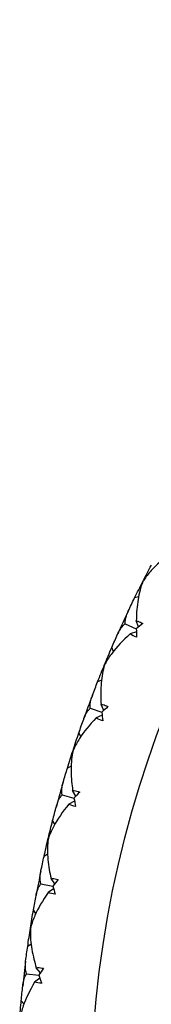
# Model space of a CAD drawing. Units: millimetres. Extents: x 2.7 to 96.3, y 2.7 to 67.3.
# Drawn here: x 63.9 to 65.4, y 36.3 to 46.9 of the extents above; entities that cross this region are included whole.
import ezdxf

# ---------------------------------------------------------------- set-up
doc = ezdxf.new("R2010")
doc.units = ezdxf.units.MM
doc.header["$LTSCALE"] = 0.333333
doc.layers.add('Visible (ISO)', color=7, linetype='Continuous', lineweight=25, true_color=0x000040)
doc.layers.add('Visible Narrow (ISO)', color=7, linetype='Continuous', lineweight=25, true_color=0x000040)

msp = doc.modelspace()

# ---------------------------------------------------------------- linework, layer by layer
at = {"layer": 'Visible (ISO)'}
for p, q in [((65.274, 40.869), (65.275, 40.869)), ((65.228, 40.706), (65.185, 40.692)), ((65.227, 40.381), (65.203, 40.447)), ((65.084, 40.416), (65.203, 40.361)), ((65.204, 40.33), (65.138, 40.306)), ((64.957, 40.119), (64.94, 40.161)), ((64.863, 39.978), (64.864, 39.977)), ((64.83, 39.811), (64.788, 39.794)), ((64.709, 39.512), (64.833, 39.466)), ((64.855, 39.487), (64.825, 39.551)), ((64.836, 39.435), (64.772, 39.406)), ((64.606, 39.205), (64.586, 39.245)), ((64.523, 39.057), (64.524, 39.057)), ((64.503, 38.888), (64.463, 38.868)), ((64.406, 38.58), (64.533, 38.544)), ((64.554, 38.567), (64.519, 38.629)), ((64.539, 38.514), (64.477, 38.48)), ((64.328, 38.267), (64.304, 38.305)), ((64.256, 38.113), (64.258, 38.112)), ((64.25, 37.943), (64.212, 37.919)), ((64.178, 37.628), (64.307, 37.602)), ((64.326, 37.626), (64.287, 37.685)), ((64.315, 37.572), (64.256, 37.533)), ((64.124, 37.309), (64.098, 37.346)), ((64.065, 37.15), (64.067, 37.15)), ((64.072, 36.98), (64.036, 36.954)), ((64.024, 36.661), (64.155, 36.645)), ((64.172, 36.671), (64.128, 36.726)), ((64.166, 36.616), (64.11, 36.572)), ((63.996, 36.339), (63.967, 36.373))]:
    msp.add_line(p, q, dxfattribs=at)
for start, end in [(154.6296, 155.8704), (159.1296, 160.3704), (163.6296, 164.8704), (168.1296, 169.3704), (172.6296, 173.8704)]:
    msp.add_arc((76.411, 35.194), 12.5, start, end, dxfattribs=at)
for points, knots in [([(65.574, 41.175), (65.49, 41.112), (65.419, 41.048), (65.333, 40.952), (65.306, 40.917), (65.281, 40.878), (65.278, 40.873), (65.275, 40.869)], [0.02090567, 0.02090567, 0.02090567, 0.02090567, 0.06016164, 0.06016164, 0.08166142, 0.08166142, 0.08451591, 0.08451591, 0.08451591, 0.08451591]), ([(65.275, 40.869), (65.271, 40.86), (65.268, 40.851), (65.254, 40.814), (65.245, 40.784), (65.222, 40.687), (65.212, 40.616), (65.205, 40.511), (65.204, 40.479), (65.203, 40.447)], [0.00654773, 0.00654773, 0.00654773, 0.00654773, 0.0108364, 0.0108364, 0.0244208, 0.0244208, 0.05214121, 0.05214121, 0.06364433, 0.06364433, 0.06364433, 0.06364433]), ([(65.084, 40.416), (65.083, 40.443), (65.087, 40.471), (65.1, 40.509), (65.103, 40.518), (65.108, 40.531), (65.11, 40.536), (65.113, 40.543), (65.115, 40.547), (65.117, 40.55)], [0.03858144, 0.03858144, 0.03858144, 0.03858144, 0.05432875, 0.05432875, 0.05923391, 0.05923391, 0.06145743, 0.06145743, 0.06336513, 0.06336513, 0.06336513, 0.06336513]), ([(65.203, 40.447), (65.208, 40.446), (65.214, 40.444), (65.238, 40.437), (65.256, 40.429), (65.275, 40.417)], [0.05030923, 0.05030923, 0.05030923, 0.05030923, 0.05335561, 0.05335561, 0.0634054, 0.0634054, 0.0634054, 0.0634054]), ([(65.003, 40.304), (65.005, 40.309), (65.008, 40.314), (65.013, 40.325), (65.017, 40.332), (65.024, 40.345), (65.028, 40.352), (65.044, 40.377), (65.058, 40.393), (65.076, 40.41), (65.08, 40.413), (65.084, 40.416)], [0.00000483, 0.00000483, 0.00000483, 0.00000483, 0.00256839, 0.00256839, 0.0061908, 0.0061908, 0.01032101, 0.01032101, 0.02197814, 0.02197814, 0.02484919, 0.02484919, 0.02484919, 0.02484919]), ([(65.138, 40.306), (65.059, 40.237), (64.994, 40.167), (64.915, 40.065), (64.891, 40.028), (64.869, 39.987), (64.867, 39.982), (64.864, 39.977)], [0.02090567, 0.02090567, 0.02090567, 0.02090567, 0.06016164, 0.06016164, 0.08166142, 0.08166142, 0.08451591, 0.08451591, 0.08451591, 0.08451591]), ([(64.864, 39.977), (64.861, 39.969), (64.858, 39.96), (64.848, 39.921), (64.841, 39.891), (64.826, 39.793), (64.821, 39.721), (64.822, 39.615), (64.823, 39.583), (64.825, 39.551)], [0.00654773, 0.00654773, 0.00654773, 0.00654773, 0.0108364, 0.0108364, 0.0244208, 0.0244208, 0.05214121, 0.05214121, 0.06364433, 0.06364433, 0.06364433, 0.06364433]), ([(64.709, 39.512), (64.706, 39.538), (64.708, 39.567), (64.717, 39.605), (64.72, 39.615), (64.724, 39.628), (64.726, 39.632), (64.729, 39.64), (64.73, 39.644), (64.731, 39.648)], [0.03858144, 0.03858144, 0.03858144, 0.03858144, 0.05432875, 0.05432875, 0.05923391, 0.05923391, 0.06145743, 0.06145743, 0.06336513, 0.06336513, 0.06336513, 0.06336513]), ([(64.638, 39.394), (64.639, 39.399), (64.641, 39.404), (64.646, 39.415), (64.649, 39.422), (64.655, 39.436), (64.659, 39.443), (64.673, 39.469), (64.685, 39.486), (64.702, 39.505), (64.705, 39.508), (64.709, 39.512)], [0.00000483, 0.00000483, 0.00000483, 0.00000483, 0.00256839, 0.00256839, 0.0061908, 0.0061908, 0.01032101, 0.01032101, 0.02197814, 0.02197814, 0.02484919, 0.02484919, 0.02484919, 0.02484919]), ([(64.825, 39.551), (64.831, 39.551), (64.836, 39.55), (64.861, 39.545), (64.88, 39.537), (64.899, 39.527)], [0.05030923, 0.05030923, 0.05030923, 0.05030923, 0.05335561, 0.05335561, 0.0634054, 0.0634054, 0.0634054, 0.0634054]), ([(64.772, 39.406), (64.699, 39.33), (64.639, 39.256), (64.569, 39.148), (64.547, 39.109), (64.529, 39.067), (64.526, 39.062), (64.524, 39.057)], [0.02090567, 0.02090567, 0.02090567, 0.02090567, 0.06016164, 0.06016164, 0.08166142, 0.08166142, 0.08451591, 0.08451591, 0.08451591, 0.08451591]), ([(64.524, 39.057), (64.522, 39.048), (64.52, 39.038), (64.513, 39), (64.508, 38.968), (64.501, 38.869), (64.502, 38.798), (64.511, 38.692), (64.515, 38.661), (64.519, 38.629)], [0.00654773, 0.00654773, 0.00654773, 0.00654773, 0.0108364, 0.0108364, 0.0244208, 0.0244208, 0.05214121, 0.05214121, 0.06364433, 0.06364433, 0.06364433, 0.06364433]), ([(64.406, 38.58), (64.401, 38.606), (64.401, 38.635), (64.407, 38.674), (64.409, 38.684), (64.412, 38.698), (64.414, 38.702), (64.416, 38.71), (64.417, 38.714), (64.418, 38.718)], [0.03858144, 0.03858144, 0.03858144, 0.03858144, 0.05432875, 0.05432875, 0.05923391, 0.05923391, 0.06145743, 0.06145743, 0.06336513, 0.06336513, 0.06336513, 0.06336513]), ([(64.344, 38.457), (64.346, 38.462), (64.347, 38.467), (64.351, 38.479), (64.353, 38.486), (64.358, 38.5), (64.361, 38.508), (64.374, 38.535), (64.384, 38.553), (64.4, 38.573), (64.403, 38.577), (64.406, 38.58)], [0.00000483, 0.00000483, 0.00000483, 0.00000483, 0.00256839, 0.00256839, 0.0061908, 0.0061908, 0.01032101, 0.01032101, 0.02197814, 0.02197814, 0.02484919, 0.02484919, 0.02484919, 0.02484919]), ([(64.519, 38.629), (64.525, 38.629), (64.53, 38.628), (64.555, 38.625), (64.575, 38.619), (64.595, 38.611)], [0.05030923, 0.05030923, 0.05030923, 0.05030923, 0.05335561, 0.05335561, 0.0634054, 0.0634054, 0.0634054, 0.0634054]), ([(64.477, 38.48), (64.41, 38.399), (64.357, 38.32), (64.295, 38.206), (64.277, 38.166), (64.261, 38.122), (64.26, 38.117), (64.258, 38.112)], [0.02090567, 0.02090567, 0.02090567, 0.02090567, 0.06016164, 0.06016164, 0.08166142, 0.08166142, 0.08451591, 0.08451591, 0.08451591, 0.08451591]), ([(64.258, 38.112), (64.257, 38.103), (64.255, 38.094), (64.251, 38.054), (64.249, 38.023), (64.249, 37.924), (64.256, 37.852), (64.273, 37.748), (64.28, 37.717), (64.287, 37.685)], [0.00654773, 0.00654773, 0.00654773, 0.00654773, 0.0108364, 0.0108364, 0.0244208, 0.0244208, 0.05214121, 0.05214121, 0.06364433, 0.06364433, 0.06364433, 0.06364433]), ([(64.178, 37.628), (64.17, 37.654), (64.168, 37.682), (64.171, 37.722), (64.172, 37.731), (64.175, 37.745), (64.175, 37.75), (64.177, 37.758), (64.178, 37.762), (64.178, 37.766)], [0.03858144, 0.03858144, 0.03858144, 0.03858144, 0.05432875, 0.05432875, 0.05923391, 0.05923391, 0.06145743, 0.06145743, 0.06336513, 0.06336513, 0.06336513, 0.06336513]), ([(64.126, 37.5), (64.127, 37.505), (64.128, 37.51), (64.13, 37.523), (64.132, 37.53), (64.136, 37.544), (64.139, 37.552), (64.149, 37.58), (64.158, 37.599), (64.172, 37.62), (64.175, 37.624), (64.178, 37.628)], [0.00000483, 0.00000483, 0.00000483, 0.00000483, 0.00256839, 0.00256839, 0.0061908, 0.0061908, 0.01032101, 0.01032101, 0.02197814, 0.02197814, 0.02484919, 0.02484919, 0.02484919, 0.02484919]), ([(64.287, 37.685), (64.292, 37.685), (64.298, 37.685), (64.322, 37.684), (64.342, 37.68), (64.363, 37.673)], [0.05030923, 0.05030923, 0.05030923, 0.05030923, 0.05335561, 0.05335561, 0.0634054, 0.0634054, 0.0634054, 0.0634054]), ([(64.256, 37.533), (64.196, 37.447), (64.148, 37.365), (64.096, 37.246), (64.081, 37.205), (64.069, 37.16), (64.068, 37.155), (64.067, 37.15)], [0.02090567, 0.02090567, 0.02090567, 0.02090567, 0.06016164, 0.06016164, 0.08166142, 0.08166142, 0.08451591, 0.08451591, 0.08451591, 0.08451591]), ([(64.067, 37.15), (64.066, 37.14), (64.065, 37.131), (64.064, 37.091), (64.065, 37.06), (64.072, 36.961), (64.085, 36.89), (64.111, 36.788), (64.119, 36.757), (64.128, 36.726)], [0.00654773, 0.00654773, 0.00654773, 0.00654773, 0.0108364, 0.0108364, 0.0244208, 0.0244208, 0.05214121, 0.05214121, 0.06364433, 0.06364433, 0.06364433, 0.06364433]), ([(64.024, 36.661), (64.015, 36.686), (64.011, 36.714), (64.011, 36.754), (64.011, 36.763), (64.012, 36.777), (64.013, 36.782), (64.013, 36.79), (64.014, 36.794), (64.014, 36.798)], [0.03858144, 0.03858144, 0.03858144, 0.03858144, 0.05432875, 0.05432875, 0.05923391, 0.05923391, 0.06145743, 0.06145743, 0.06336513, 0.06336513, 0.06336513, 0.06336513]), ([(63.983, 36.529), (63.983, 36.534), (63.984, 36.54), (63.986, 36.552), (63.987, 36.559), (63.99, 36.574), (63.991, 36.582), (63.999, 36.611), (64.007, 36.63), (64.019, 36.652), (64.022, 36.656), (64.024, 36.661)], [0.00000483, 0.00000483, 0.00000483, 0.00000483, 0.00256839, 0.00256839, 0.0061908, 0.0061908, 0.01032101, 0.01032101, 0.02197814, 0.02197814, 0.02484919, 0.02484919, 0.02484919, 0.02484919]), ([(64.128, 36.726), (64.134, 36.727), (64.14, 36.727), (64.164, 36.728), (64.185, 36.725), (64.206, 36.72)], [0.05030923, 0.05030923, 0.05030923, 0.05030923, 0.05335561, 0.05335561, 0.0634054, 0.0634054, 0.0634054, 0.0634054]), ([(64.11, 36.572), (64.057, 36.482), (64.016, 36.396), (63.973, 36.274), (63.961, 36.232), (63.953, 36.186), (63.952, 36.18), (63.951, 36.175)], [0.02090567, 0.02090567, 0.02090567, 0.02090567, 0.06016164, 0.06016164, 0.08166142, 0.08166142, 0.08451591, 0.08451591, 0.08451591, 0.08451591])]:
    msp.add_open_spline(points, degree=3, knots=knots, dxfattribs=at)
for points in [[(65.274, 40.869), (65.304, 40.928), (65.334, 40.987), (65.365, 41.045)], [(65.185, 40.692), (65.214, 40.751), (65.243, 40.81), (65.274, 40.869)], [(65.117, 40.55), (65.139, 40.598), (65.162, 40.645), (65.185, 40.692)], [(65.275, 40.417), (65.25, 40.398), (65.226, 40.38), (65.203, 40.361)], [(65.203, 40.361), (65.204, 40.331), (65.206, 40.301), (65.207, 40.271)], [(64.94, 40.161), (64.961, 40.209), (64.982, 40.257), (65.003, 40.304)], [(65.207, 40.271), (65.18, 40.279), (65.157, 40.291), (65.138, 40.306)], [(64.863, 39.978), (64.888, 40.039), (64.914, 40.1), (64.94, 40.161)], [(64.788, 39.794), (64.812, 39.856), (64.837, 39.917), (64.863, 39.978)], [(64.731, 39.648), (64.75, 39.697), (64.769, 39.745), (64.788, 39.794)], [(64.899, 39.527), (64.876, 39.507), (64.854, 39.486), (64.833, 39.466)], [(64.586, 39.245), (64.603, 39.295), (64.62, 39.344), (64.638, 39.394)], [(64.844, 39.376), (64.815, 39.383), (64.791, 39.393), (64.772, 39.406)], [(64.833, 39.466), (64.836, 39.436), (64.839, 39.406), (64.844, 39.376)], [(64.523, 39.057), (64.543, 39.12), (64.564, 39.183), (64.586, 39.245)], [(64.463, 38.868), (64.483, 38.931), (64.502, 38.994), (64.523, 39.057)], [(64.418, 38.718), (64.433, 38.768), (64.448, 38.818), (64.463, 38.868)], [(64.595, 38.611), (64.573, 38.588), (64.553, 38.566), (64.533, 38.544)], [(64.304, 38.305), (64.317, 38.356), (64.331, 38.406), (64.344, 38.457)], [(64.551, 38.456), (64.523, 38.46), (64.498, 38.468), (64.477, 38.48)], [(64.533, 38.544), (64.539, 38.515), (64.545, 38.485), (64.551, 38.456)], [(64.256, 38.113), (64.272, 38.177), (64.288, 38.241), (64.304, 38.305)], [(64.212, 37.919), (64.226, 37.984), (64.241, 38.048), (64.256, 38.113)], [(64.178, 37.766), (64.189, 37.817), (64.2, 37.868), (64.212, 37.919)], [(64.363, 37.673), (64.344, 37.649), (64.325, 37.626), (64.307, 37.602)], [(64.307, 37.602), (64.315, 37.573), (64.323, 37.544), (64.332, 37.515)], [(64.098, 37.346), (64.107, 37.397), (64.116, 37.449), (64.126, 37.5)], [(64.332, 37.515), (64.303, 37.517), (64.278, 37.523), (64.256, 37.533)], [(64.065, 37.15), (64.075, 37.215), (64.086, 37.28), (64.098, 37.346)], [(64.036, 36.954), (64.045, 37.019), (64.055, 37.085), (64.065, 37.15)], [(64.014, 36.798), (64.021, 36.85), (64.028, 36.902), (64.036, 36.954)], [(64.206, 36.72), (64.188, 36.695), (64.171, 36.67), (64.155, 36.645)], [(64.155, 36.645), (64.165, 36.617), (64.176, 36.589), (64.187, 36.56)], [(64.187, 36.56), (64.158, 36.56), (64.132, 36.564), (64.11, 36.572)], [(63.967, 36.373), (63.972, 36.425), (63.977, 36.477), (63.983, 36.529)], [(63.95, 36.175), (63.955, 36.241), (63.961, 36.307), (63.967, 36.373)]]:
    msp.add_open_spline(points, degree=3, dxfattribs=at)
at = {"layer": 'Visible Narrow (ISO)'}
msp.add_circle((76.411, 35.194), 11.7, dxfattribs=at)

doc.saveas('drawing.dxf')
